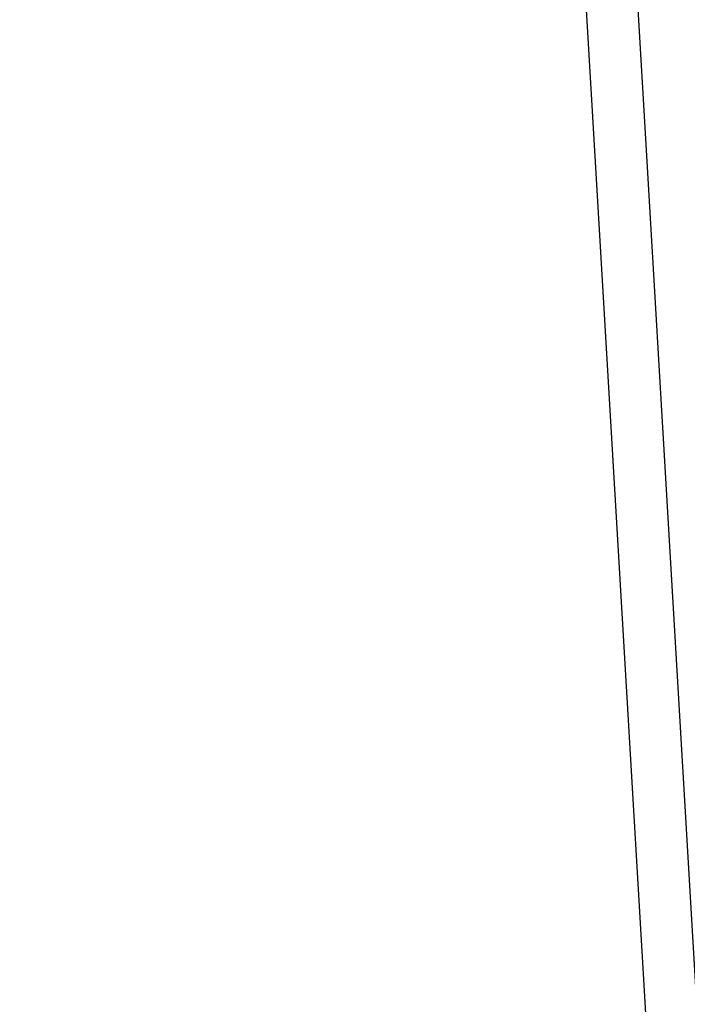
# Model space of a CAD drawing. Units: millimetres. Extents: x 99665 to 125185, y -14886 to 16051.
# Drawn here: x 117724 to 119116, y -5390 to -3336 of the extents above; entities that cross this region are included whole.
import ezdxf

# ---------------------------------------------------------------- set-up
doc = ezdxf.new("R2010")
doc.units = ezdxf.units.MM
doc.header["$LTSCALE"] = 500
doc.header["$MEASUREMENT"] = 0
for name, color, linetype, true_color in [('Default', 7, 'Continuous', 0x000000), ('Make2D', 7, 'Continuous', 0x000000), ('usezones$EN', 70, 'Continuous', 0x7fff00), ('usezones$EN$DIMS', 70, 'Continuous', 0x7fff00)]:
    doc.layers.add(name, color=color, linetype=linetype, true_color=true_color)
doc.styles.add('Arial', font='txt')
doc.dimstyles.new('EN RC DIMS', dxfattribs={"dimtxt": 400, "dimasz": 250, "dimexe": 150, "dimexo": 150, "dimgap": 250, "dimtad": 0, "dimtih": 1, "dimtoh": 1, "dimzin": 1, "dimdsep": 46, "dimtxsty": 'Arial', "dimcen": 150, "dimazin": 0, "dimtfac": 1, "dimtdec": 4, "dimtix": 1, "dimtmove": 1, "dimatfit": 3, "dimfxl": 0, "dimtolj": 1, "dimtzin": 1, "dimarcsym": 0})

# ---------------------------------------------------------------- blocks, each defined once
blk = doc.blocks.new('*D1')
at = {"layer": 'Defpoints', "color": 0}
for p in [(125185.4, 15788.4), (103610.2, 9416.3), (125185.4, -11445.2)]:
    blk.add_point(p, dxfattribs=at)
at = {"layer": 'usezones$EN$DIMS', "color": 0, "lineweight": -2}
for p, q in [((103610.2, 9566.3), (103610.2, 15938.4)), ((125185.4, -11295.2), (125185.4, 15938.4)), ((103860.2, 15788.4), (113003.2, 15788.4)), ((124935.4, 15788.4), (115792.4, 15788.4))]:
    blk.add_line(p, q, dxfattribs=at)
at = {"layer": 'usezones$EN$DIMS', "color": 0}
for points in [[(103860.2, 15830.1), (103860.2, 15746.8), (103610.2, 15788.4)], [(124935.4, 15746.8), (124935.4, 15830.1), (125185.4, 15788.4)]]:
    blk.add_solid(points, dxfattribs=at)
at = {"layer": 'usezones$EN$DIMS', "color": 0, "insert": (114397.8, 15788.4), "char_height": 400, "attachment_point": 5, "style": 'Arial'}
blk.add_mtext('\\A1;21575.25', dxfattribs=at)
blk = doc.blocks.new('*D2')
at = {"layer": 'Defpoints', "color": 0}
for p in [(108886.4, 14692.5), (100800.6, -14885.9), (121823.8, -14885.9)]:
    blk.add_point(p, dxfattribs=at)
at = {"layer": 'usezones$EN$DIMS', "color": 0, "lineweight": -2}
for p, q in [((108736.4, 14692.5), (100650.6, 14692.5)), ((100800.6, 14442.5), (100800.6, 357.5)), ((100800.6, -14635.9), (100800.6, -550.9)), ((121673.8, -14885.9), (100650.6, -14885.9))]:
    blk.add_line(p, q, dxfattribs=at)
at = {"layer": 'usezones$EN$DIMS', "color": 0}
for points in [[(100842.3, 14442.5), (100759, 14442.5), (100800.6, 14692.5)], [(100759, -14635.9), (100842.3, -14635.9), (100800.6, -14885.9)]]:
    blk.add_solid(points, dxfattribs=at)
at = {"layer": 'usezones$EN$DIMS', "color": 0, "insert": (100800.6, -96.7), "char_height": 400, "attachment_point": 5, "style": 'Arial'}
blk.add_mtext('\\A1;29578.34', dxfattribs=at)

msp = doc.modelspace()

# ---------------------------------------------------------------- linework, layer by layer
at = {"layer": 'Default'}
msp.add_lwpolyline([(118699.901, 169.679), (118869.62, -2705.202), (118870.198, -2715.26), (119172.911, -7842.942), (119173.519, -7853.206), (119250.021, -9147.823), (119250.022, -9147.838, -0.01585758), (119240.831, -9173.71, -0.00767263), (119227.771, -9205.884, -0.0052265), (119209.874, -9246.964, -0.00380701), (119187.303, -9296.354, -0.00291587), (119160.243, -9353.542, -0.00232281)], format="xyb", dxfattribs=at)
at = {"layer": 'Make2D'}
msp.add_line((119282.508, -7864.266), (118978.16, -2708.886), dxfattribs=at)
at = {"layer": 'usezones$EN'}
msp.add_lwpolyline([(116201.63, -8251.538, 0.00000355), (116215.23, -8481.819)], format="xyb", dxfattribs=at)

# ---------------------------------------------------------------- dimensions: what is measured, and where the dimension line sits
at = {"layer": 'usezones$EN$DIMS'}
dim = msp.add_linear_dim(base=(125185.406, 15788.444), p1=(103610.156, 9416.253), p2=(125185.406, -11445.238), dimstyle='EN RC DIMS', dxfattribs=at)
dim.commit()
dim.dimension.update_dxf_attribs({"geometry": '*D1', "text_midpoint": (114397.781, 15788.444)})
dim = msp.add_linear_dim(base=(100800.629, -14885.888), p1=(108886.356, 14692.453), p2=(121823.77, -14885.888), angle=90, dimstyle='EN RC DIMS', dxfattribs=at)
dim.commit()
dim.dimension.update_dxf_attribs({"geometry": '*D2', "text_midpoint": (100800.629, -96.717)})

doc.saveas('drawing.dxf')
